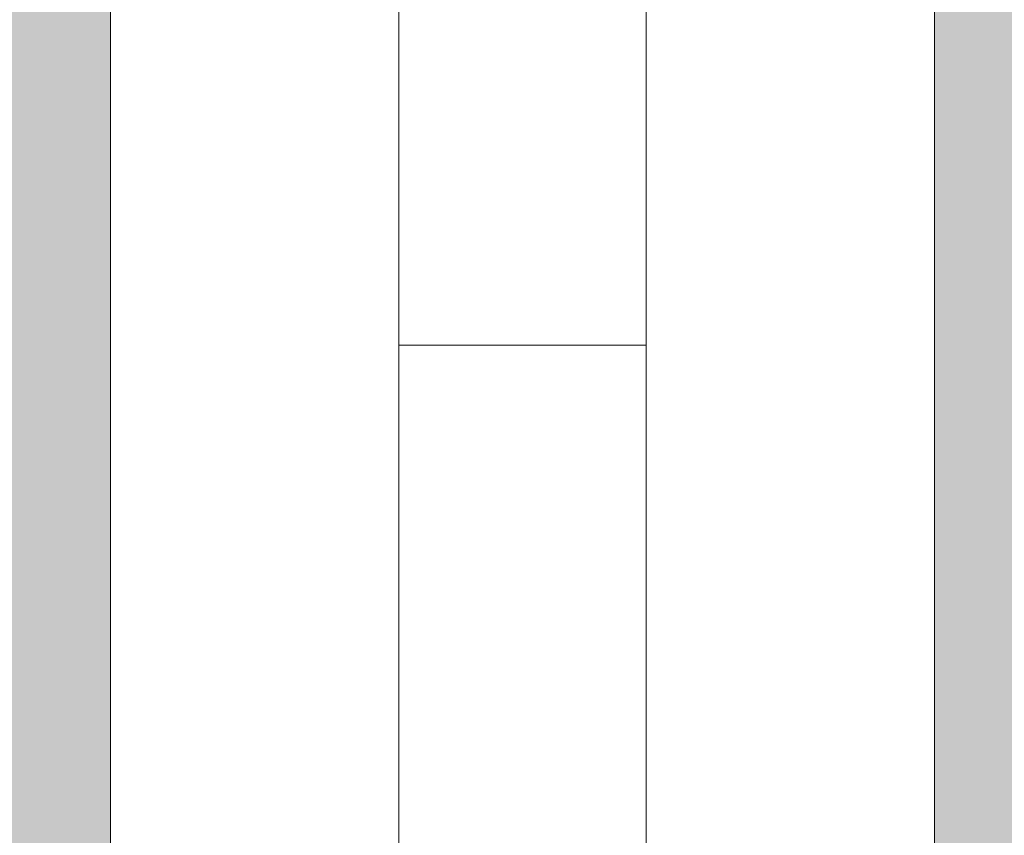
# Model space of a CAD drawing. Units: millimetres. Extents: x -89451 to -80861, y 0 to 3116.
# Drawn here: x -88246 to -88127, y 2041 to 2140 of the extents above; entities that cross this region are included whole.
import ezdxf

# ---------------------------------------------------------------- set-up
doc = ezdxf.new("R2010")
doc.units = ezdxf.units.MM
doc.header["$MEASUREMENT"] = 0
doc.linetypes.add('Wipeout_Contour', pattern=[1000, 0, -1000])
doc.layers.add('A_A RONIMISREDEL_1_AR - SEINAD - siseseinad', color=7, linetype='Continuous')
doc.layers.add('A_A RONIMISREDEL_1_SA - SISUSTUS - erimööbel', color=7, linetype='Continuous')
doc.layers.add('A_A RONIMISREDEL_1_SA - SISUSTUS - erimööbel_Pen_No__87', color=7, linetype='Continuous', lineweight=9, true_color=0x8a8a8a)

msp = doc.modelspace()

# ---------------------------------------------------------------- hatches: boundary and pattern name
at = {"layer": 'A_A RONIMISREDEL_1_AR - SEINAD - siseseinad', "linetype": 'Continuous', "lineweight": 0, "true_color": 0xffffff}
h = msp.add_hatch(color=7, dxfattribs=at)
h.paths.add_polyline_path([(-89450.72, 0), (-86302.15, 0), (-86302.15, 2950), (-89450.72, 2950)])
h.paths.add_polyline_path([(-88985.38, 2700), (-88984.42, 2709.75), (-88981.57, 2719.13), (-88976.95, 2727.78), (-88970.73, 2735.36), (-88963.16, 2741.57), (-88954.51, 2746.19), (-88945.13, 2749.04), (-88935.38, 2750), (-88925.62, 2749.04), (-88916.24, 2746.19), (-88907.6, 2741.57), (-88900.02, 2735.36), (-88893.8, 2727.78), (-88889.18, 2719.13), (-88886.34, 2709.75), (-88885.38, 2700), (-88885.38, 2000), (-88886.34, 1990.25), (-88889.18, 1980.87), (-88893.8, 1972.22), (-88900.02, 1964.64), (-88907.6, 1958.43), (-88916.24, 1953.81), (-88925.62, 1950.96), (-88935.38, 1950), (-88945.13, 1950.96), (-88954.51, 1953.81), (-88963.16, 1958.43), (-88970.73, 1964.64), (-88976.95, 1972.22), (-88981.57, 1980.87), (-88984.42, 1990.25), (-88985.38, 2000)], flags=0)
h.paths.add_polyline_path([(-88735.38, 2000), (-88735.38, 2700), (-88734.42, 2709.75), (-88731.57, 2719.13), (-88726.95, 2727.78), (-88720.73, 2735.36), (-88713.16, 2741.57), (-88704.51, 2746.19), (-88695.13, 2749.04), (-88685.38, 2750), (-88675.62, 2749.04), (-88666.24, 2746.19), (-88657.6, 2741.57), (-88650.02, 2735.36), (-88643.8, 2727.78), (-88639.18, 2719.13), (-88636.34, 2709.75), (-88635.38, 2700), (-88635.38, 2000), (-88636.34, 1990.25), (-88639.18, 1980.87), (-88643.8, 1972.22), (-88650.02, 1964.64), (-88657.6, 1958.43), (-88666.24, 1953.81), (-88675.62, 1950.96), (-88685.38, 1950), (-88695.13, 1950.96), (-88704.51, 1953.81), (-88713.16, 1958.43), (-88720.73, 1964.64), (-88726.95, 1972.22), (-88731.57, 1980.87), (-88734.42, 1990.25)], flags=0)
h.paths.add_polyline_path([(-88484.42, 1990.25), (-88485.38, 2000), (-88485.38, 2700), (-88484.42, 2709.75), (-88481.57, 2719.13), (-88476.95, 2727.78), (-88470.73, 2735.36), (-88463.16, 2741.57), (-88454.51, 2746.19), (-88445.13, 2749.04), (-88435.38, 2750), (-88425.62, 2749.04), (-88416.24, 2746.19), (-88407.6, 2741.57), (-88400.02, 2735.36), (-88393.8, 2727.78), (-88389.18, 2719.13), (-88386.34, 2709.75), (-88385.38, 2700), (-88385.38, 2000), (-88386.34, 1990.25), (-88389.18, 1980.87), (-88393.8, 1972.22), (-88400.02, 1964.64), (-88407.6, 1958.43), (-88416.24, 1953.81), (-88425.62, 1950.96), (-88435.38, 1950), (-88445.13, 1950.96), (-88454.51, 1953.81), (-88463.16, 1958.43), (-88470.73, 1964.64), (-88476.95, 1972.22), (-88481.57, 1980.87)], flags=0)
h.paths.add_polyline_path([(-88235.38, 2700), (-88234.42, 2709.75), (-88231.57, 2719.13), (-88226.95, 2727.78), (-88220.73, 2735.36), (-88213.16, 2741.57), (-88204.51, 2746.19), (-88195.13, 2749.04), (-88185.38, 2750), (-88175.62, 2749.04), (-88166.24, 2746.19), (-88157.6, 2741.57), (-88150.02, 2735.36), (-88143.8, 2727.78), (-88139.18, 2719.13), (-88136.34, 2709.75), (-88135.38, 2700), (-88135.38, 2000), (-88136.34, 1990.25), (-88139.18, 1980.87), (-88143.8, 1972.22), (-88150.02, 1964.64), (-88157.6, 1958.43), (-88166.24, 1953.81), (-88175.62, 1950.96), (-88185.38, 1950), (-88195.13, 1950.96), (-88204.51, 1953.81), (-88213.16, 1958.43), (-88220.73, 1964.64), (-88226.95, 1972.22), (-88231.57, 1980.87), (-88234.42, 1990.25), (-88235.38, 2000)], flags=0)
h.paths.add_polyline_path([(-87985.38, 2000), (-87985.38, 2700), (-87984.42, 2709.75), (-87981.57, 2719.13), (-87976.95, 2727.78), (-87970.73, 2735.36), (-87963.16, 2741.57), (-87954.51, 2746.19), (-87945.13, 2749.04), (-87935.38, 2750), (-87925.62, 2749.04), (-87916.24, 2746.19), (-87907.6, 2741.57), (-87900.02, 2735.36), (-87893.8, 2727.78), (-87889.18, 2719.13), (-87886.34, 2709.75), (-87885.38, 2700), (-87885.38, 2000), (-87886.34, 1990.25), (-87889.18, 1980.87), (-87893.8, 1972.22), (-87900.02, 1964.64), (-87907.6, 1958.43), (-87916.24, 1953.81), (-87925.62, 1950.96), (-87935.38, 1950), (-87945.13, 1950.96), (-87954.51, 1953.81), (-87963.16, 1958.43), (-87970.73, 1964.64), (-87976.95, 1972.22), (-87981.57, 1980.87), (-87984.42, 1990.25)], flags=0)
h.paths.add_polyline_path([(-87735.38, 2700), (-87734.42, 2709.75), (-87731.57, 2719.13), (-87726.95, 2727.78), (-87720.73, 2735.36), (-87713.16, 2741.57), (-87704.51, 2746.19), (-87695.13, 2749.04), (-87685.38, 2750), (-87675.62, 2749.04), (-87666.24, 2746.19), (-87657.6, 2741.57), (-87650.02, 2735.36), (-87643.8, 2727.78), (-87639.18, 2719.13), (-87636.34, 2709.75), (-87635.38, 2700), (-87635.38, 2000), (-87636.34, 1990.25), (-87639.18, 1980.87), (-87643.8, 1972.22), (-87650.02, 1964.64), (-87657.6, 1958.43), (-87666.24, 1953.81), (-87675.62, 1950.96), (-87685.38, 1950), (-87695.13, 1950.96), (-87704.51, 1953.81), (-87713.16, 1958.43), (-87720.73, 1964.64), (-87726.95, 1972.22), (-87731.57, 1980.87), (-87734.42, 1990.25), (-87735.38, 2000)], flags=0)
h.paths.add_polyline_path([(-87484.42, 1990.25), (-87485.38, 2000), (-87485.38, 2700), (-87484.42, 2709.75), (-87481.57, 2719.13), (-87476.95, 2727.78), (-87470.73, 2735.36), (-87463.16, 2741.57), (-87454.51, 2746.19), (-87445.13, 2749.04), (-87435.38, 2750), (-87425.62, 2749.04), (-87416.24, 2746.19), (-87407.6, 2741.57), (-87400.02, 2735.36), (-87393.8, 2727.78), (-87389.18, 2719.13), (-87386.34, 2709.75), (-87385.38, 2700), (-87385.38, 2000), (-87386.34, 1990.25), (-87389.18, 1980.87), (-87393.8, 1972.22), (-87400.02, 1964.64), (-87407.6, 1958.43), (-87416.24, 1953.81), (-87425.62, 1950.96), (-87435.38, 1950), (-87445.13, 1950.96), (-87454.51, 1953.81), (-87463.16, 1958.43), (-87470.73, 1964.64), (-87476.95, 1972.22), (-87481.57, 1980.87)], flags=0)
h.paths.add_polyline_path([(-87235.38, 2700), (-87234.42, 2709.75), (-87231.57, 2719.13), (-87226.95, 2727.78), (-87220.73, 2735.36), (-87213.16, 2741.57), (-87204.51, 2746.19), (-87195.13, 2749.04), (-87185.38, 2750), (-87175.62, 2749.04), (-87166.24, 2746.19), (-87157.6, 2741.57), (-87150.02, 2735.36), (-87143.8, 2727.78), (-87139.18, 2719.13), (-87136.34, 2709.75), (-87135.38, 2700), (-87135.38, 2000), (-87136.34, 1990.25), (-87139.18, 1980.87), (-87143.8, 1972.22), (-87150.02, 1964.64), (-87157.6, 1958.43), (-87166.24, 1953.81), (-87175.62, 1950.96), (-87185.38, 1950), (-87195.13, 1950.96), (-87204.51, 1953.81), (-87213.16, 1958.43), (-87220.73, 1964.64), (-87226.95, 1972.22), (-87231.57, 1980.87), (-87234.42, 1990.25), (-87235.38, 2000)], flags=0)
h.paths.add_polyline_path([(-86985.38, 2700), (-86984.42, 2709.75), (-86981.57, 2719.13), (-86976.95, 2727.78), (-86970.73, 2735.36), (-86963.16, 2741.57), (-86954.51, 2746.19), (-86945.13, 2749.04), (-86935.38, 2750), (-86925.62, 2749.04), (-86916.24, 2746.19), (-86907.6, 2741.57), (-86900.02, 2735.36), (-86893.8, 2727.78), (-86889.18, 2719.13), (-86886.34, 2709.75), (-86885.38, 2700), (-86885.38, 2000), (-86886.34, 1990.25), (-86889.18, 1980.87), (-86893.8, 1972.22), (-86900.02, 1964.64), (-86907.6, 1958.43), (-86916.24, 1953.81), (-86925.62, 1950.96), (-86935.38, 1950), (-86945.13, 1950.96), (-86954.51, 1953.81), (-86963.16, 1958.43), (-86970.73, 1964.64), (-86976.95, 1972.22), (-86981.57, 1980.87), (-86984.42, 1990.25), (-86985.38, 2000)], flags=0)

# ---------------------------------------------------------------- linework, layer by layer
at = {"layer": 'A_A RONIMISREDEL_1_SA - SISUSTUS - erimööbel_Pen_No__87', "color": 252, "linetype": 'Continuous', "lineweight": 9, "true_color": 0x8a8a8a}
for p, q in [((-88235.38, 2700), (-88235.38, 2000)), ((-88135.38, 2000), (-88135.38, 2700))]:
    msp.add_line(p, q, dxfattribs=at)

# ---------------------------------------------------------------- next in the draw order: wipeouts: each hides what was drawn before it
at = {"color": 254, "linetype": 'Wipeout_Contour', "lineweight": 0, "ltscale": 352894.705244}
msp.add_wipeout([(-88199.87, 2048.06), (-88200.38, 2050), (-88200.38, 2029.29), (-88199.87, 2026.54)], dxfattribs=at).dxf.layer = 'A_A RONIMISREDEL_1_SA - SISUSTUS - erimööbel'

# ---------------------------------------------------------------- next in the draw order: wipeouts: each hides what was drawn before it
at = {"color": 254, "linetype": 'Wipeout_Contour', "lineweight": 0, "ltscale": 352896.829821}
msp.add_wipeout([(-88199.87, 2073.11), (-88200.38, 2074.12), (-88200.38, 2050), (-88199.87, 2048.06)], dxfattribs=at).dxf.layer = 'A_A RONIMISREDEL_1_SA - SISUSTUS - erimööbel'

# ---------------------------------------------------------------- next in the draw order: wipeouts: each hides what was drawn before it
at = {"color": 254, "linetype": 'Wipeout_Contour', "lineweight": 0, "ltscale": 352899.226904}
msp.add_wipeout([(-88200.38, 2074.12), (-88199.87, 2073.11), (-88199.87, 2100), (-88200.38, 2100)], dxfattribs=at).dxf.layer = 'A_A RONIMISREDEL_1_SA - SISUSTUS - erimööbel'
at = {"color": 254, "linetype": 'Wipeout_Contour', "lineweight": 0, "ltscale": 352890.478122}
msp.add_wipeout([(-88199.87, 2048.06), (-88199.87, 2026.54), (-88198.37, 2023.99), (-88198.37, 2046.25)], dxfattribs=at).dxf.layer = 'A_A RONIMISREDEL_1_SA - SISUSTUS - erimööbel'

# ---------------------------------------------------------------- next in the draw order: wipeouts: each hides what was drawn before it
at = {"color": 254, "linetype": 'Wipeout_Contour', "lineweight": 0, "ltscale": 352892.678927}
msp.add_wipeout([(-88199.87, 2073.11), (-88199.87, 2048.06), (-88198.37, 2046.25), (-88198.37, 2072.18)], dxfattribs=at).dxf.layer = 'A_A RONIMISREDEL_1_SA - SISUSTUS - erimööbel'

# ---------------------------------------------------------------- next in the draw order: linework, layer by layer
at = {"layer": 'A_A RONIMISREDEL_1_SA - SISUSTUS - erimööbel_Pen_No__87', "color": 252, "linetype": 'Continuous', "lineweight": 9, "true_color": 0x8a8a8a}
msp.add_line((-88200.38, 2029.29), (-88200.38, 2050), dxfattribs=at)

# ---------------------------------------------------------------- next in the draw order: wipeouts: each hides what was drawn before it
at = {"color": 254, "linetype": 'Wipeout_Contour', "lineweight": 0, "ltscale": 352895.163089}
msp.add_wipeout([(-88199.87, 2073.11), (-88198.37, 2072.18), (-88198.37, 2100), (-88199.87, 2100)], dxfattribs=at).dxf.layer = 'A_A RONIMISREDEL_1_SA - SISUSTUS - erimööbel'
at = {"color": 254, "linetype": 'Wipeout_Contour', "lineweight": 0, "ltscale": 352882.528422}
msp.add_wipeout([(-88195.98, 2044.7), (-88198.37, 2046.25), (-88198.37, 2023.99), (-88195.98, 2021.79)], dxfattribs=at).dxf.layer = 'A_A RONIMISREDEL_1_SA - SISUSTUS - erimööbel'

# ---------------------------------------------------------------- next in the draw order: linework, layer by layer
at = {"layer": 'A_A RONIMISREDEL_1_SA - SISUSTUS - erimööbel_Pen_No__87', "color": 252, "linetype": 'Continuous', "lineweight": 9, "true_color": 0x8a8a8a}
msp.add_line((-88200.38, 2050), (-88200.38, 2074.12), dxfattribs=at)

# ---------------------------------------------------------------- next in the draw order: wipeouts: each hides what was drawn before it
at = {"color": 254, "linetype": 'Wipeout_Contour', "lineweight": 0, "ltscale": 352927.108703}
msp.add_wipeout([(-88199.87, 2600), (-88200.38, 2600), (-88200.38, 2100), (-88199.87, 2100)], dxfattribs=at).dxf.layer = 'A_A RONIMISREDEL_1_SA - SISUSTUS - erimööbel'
at = {"color": 254, "linetype": 'Wipeout_Contour', "lineweight": 0, "ltscale": 352884.797482}
msp.add_wipeout([(-88198.37, 2072.18), (-88198.37, 2046.25), (-88195.98, 2044.7), (-88195.98, 2071.37)], dxfattribs=at).dxf.layer = 'A_A RONIMISREDEL_1_SA - SISUSTUS - erimööbel'

# ---------------------------------------------------------------- next in the draw order: wipeouts: each hides what was drawn before it
at = {"color": 254, "linetype": 'Wipeout_Contour', "lineweight": 0, "ltscale": 352887.359678}
msp.add_wipeout([(-88198.37, 2072.18), (-88195.98, 2071.37), (-88195.98, 2100), (-88198.37, 2100)], dxfattribs=at).dxf.layer = 'A_A RONIMISREDEL_1_SA - SISUSTUS - erimööbel'
at = {"color": 254, "linetype": 'Wipeout_Contour', "lineweight": 0, "ltscale": 352871.397817}
msp.add_wipeout([(-88192.88, 2043.5), (-88195.98, 2044.7), (-88195.98, 2021.79), (-88192.88, 2020.1)], dxfattribs=at).dxf.layer = 'A_A RONIMISREDEL_1_SA - SISUSTUS - erimööbel'

# ---------------------------------------------------------------- next in the draw order: wipeouts: each hides what was drawn before it
at = {"color": 254, "linetype": 'Wipeout_Contour', "lineweight": 0, "ltscale": 352923.090907}
msp.add_wipeout([(-88199.87, 2600), (-88199.87, 2100), (-88198.37, 2100), (-88198.37, 2600)], dxfattribs=at).dxf.layer = 'A_A RONIMISREDEL_1_SA - SISUSTUS - erimööbel'
at = {"color": 254, "linetype": 'Wipeout_Contour', "lineweight": 0, "ltscale": 352873.722556}
msp.add_wipeout([(-88195.98, 2071.37), (-88195.98, 2044.7), (-88192.88, 2043.5), (-88192.88, 2070.76)], dxfattribs=at).dxf.layer = 'A_A RONIMISREDEL_1_SA - SISUSTUS - erimööbel'

# ---------------------------------------------------------------- next in the draw order: linework, layer by layer
at = {"layer": 'A_A RONIMISREDEL_1_SA - SISUSTUS - erimööbel_Pen_No__87', "color": 252, "linetype": 'Continuous', "lineweight": 9, "true_color": 0x8a8a8a}
for p, q in [((-88200.38, 2100), (-88200.38, 2600)), ((-88199.87, 2100), (-88200.38, 2100)), ((-88200.38, 2074.12), (-88200.38, 2100))]:
    msp.add_line(p, q, dxfattribs=at)

# ---------------------------------------------------------------- next in the draw order: wipeouts: each hides what was drawn before it
at = {"color": 254, "linetype": 'Wipeout_Contour', "lineweight": 0, "ltscale": 352876.348454}
msp.add_wipeout([(-88195.98, 2071.37), (-88192.88, 2070.76), (-88192.88, 2100), (-88195.98, 2100)], dxfattribs=at).dxf.layer = 'A_A RONIMISREDEL_1_SA - SISUSTUS - erimööbel'
at = {"color": 254, "linetype": 'Wipeout_Contour', "lineweight": 0, "ltscale": 352857.84474}
msp.add_wipeout([(-88192.88, 2043.5), (-88192.88, 2020.1), (-88189.26, 2019.04), (-88189.26, 2042.76)], dxfattribs=at).dxf.layer = 'A_A RONIMISREDEL_1_SA - SISUSTUS - erimööbel'

# ---------------------------------------------------------------- next in the draw order: wipeouts: each hides what was drawn before it
at = {"color": 254, "linetype": 'Wipeout_Contour', "lineweight": 0, "ltscale": 352915.329122}
msp.add_wipeout([(-88195.98, 2600), (-88198.37, 2600), (-88198.37, 2100), (-88195.98, 2100)], dxfattribs=at).dxf.layer = 'A_A RONIMISREDEL_1_SA - SISUSTUS - erimööbel'
at = {"color": 254, "linetype": 'Wipeout_Contour', "lineweight": 0, "ltscale": 352860.208844}
msp.add_wipeout([(-88192.88, 2070.76), (-88192.88, 2043.5), (-88189.26, 2042.76), (-88189.26, 2070.37)], dxfattribs=at).dxf.layer = 'A_A RONIMISREDEL_1_SA - SISUSTUS - erimööbel'

# ---------------------------------------------------------------- next in the draw order: linework, layer by layer
at = {"layer": 'A_A RONIMISREDEL_1_SA - SISUSTUS - erimööbel_Pen_No__87', "color": 252, "linetype": 'Continuous', "lineweight": 9, "true_color": 0x8a8a8a}
msp.add_line((-88198.37, 2100), (-88199.87, 2100), dxfattribs=at)

# ---------------------------------------------------------------- next in the draw order: wipeouts: each hides what was drawn before it
at = {"color": 254, "linetype": 'Wipeout_Contour', "lineweight": 0, "ltscale": 352862.879803}
msp.add_wipeout([(-88189.26, 2100), (-88192.88, 2100), (-88192.88, 2070.76), (-88189.26, 2070.37)], dxfattribs=at).dxf.layer = 'A_A RONIMISREDEL_1_SA - SISUSTUS - erimööbel'
at = {"color": 254, "linetype": 'Wipeout_Contour', "lineweight": 0, "ltscale": 352842.792724}
msp.add_wipeout([(-88189.26, 2042.76), (-88189.26, 2019.04), (-88185.38, 2018.68), (-88185.38, 2042.5)], dxfattribs=at).dxf.layer = 'A_A RONIMISREDEL_1_SA - SISUSTUS - erimööbel'

# ---------------------------------------------------------------- next in the draw order: wipeouts: each hides what was drawn before it
at = {"color": 254, "linetype": 'Wipeout_Contour', "lineweight": 0, "ltscale": 352904.352295}
msp.add_wipeout([(-88195.98, 2600), (-88195.98, 2100), (-88192.88, 2100), (-88192.88, 2600)], dxfattribs=at).dxf.layer = 'A_A RONIMISREDEL_1_SA - SISUSTUS - erimööbel'
at = {"color": 254, "linetype": 'Wipeout_Contour', "lineweight": 0, "ltscale": 352845.177245}
msp.add_wipeout([(-88189.26, 2042.76), (-88185.38, 2042.5), (-88185.38, 2070.24), (-88189.26, 2070.37)], dxfattribs=at).dxf.layer = 'A_A RONIMISREDEL_1_SA - SISUSTUS - erimööbel'

# ---------------------------------------------------------------- next in the draw order: linework, layer by layer
at = {"layer": 'A_A RONIMISREDEL_1_SA - SISUSTUS - erimööbel_Pen_No__87', "color": 252, "linetype": 'Continuous', "lineweight": 9, "true_color": 0x8a8a8a}
msp.add_line((-88195.98, 2100), (-88198.37, 2100), dxfattribs=at)

# ---------------------------------------------------------------- next in the draw order: wipeouts: each hides what was drawn before it
at = {"color": 254, "linetype": 'Wipeout_Contour', "lineweight": 0, "ltscale": 352847.871583}
msp.add_wipeout([(-88185.38, 2100), (-88189.26, 2100), (-88189.26, 2070.37), (-88185.38, 2070.24)], dxfattribs=at).dxf.layer = 'A_A RONIMISREDEL_1_SA - SISUSTUS - erimööbel'
at = {"color": 254, "linetype": 'Wipeout_Contour', "lineweight": 0, "ltscale": 352827.267698}
msp.add_wipeout([(-88185.38, 2042.5), (-88185.38, 2018.68), (-88181.5, 2019.04), (-88181.5, 2042.76)], dxfattribs=at).dxf.layer = 'A_A RONIMISREDEL_1_SA - SISUSTUS - erimööbel'

# ---------------------------------------------------------------- next in the draw order: wipeouts: each hides what was drawn before it
at = {"color": 254, "linetype": 'Wipeout_Contour', "lineweight": 0, "ltscale": 352890.908494}
msp.add_wipeout([(-88189.26, 2600), (-88192.88, 2600), (-88192.88, 2100), (-88189.26, 2100)], dxfattribs=at).dxf.layer = 'A_A RONIMISREDEL_1_SA - SISUSTUS - erimööbel'
at = {"color": 254, "linetype": 'Wipeout_Contour', "lineweight": 0, "ltscale": 352829.652324}
msp.add_wipeout([(-88185.38, 2042.5), (-88181.5, 2042.76), (-88181.5, 2070.37), (-88185.38, 2070.24)], dxfattribs=at).dxf.layer = 'A_A RONIMISREDEL_1_SA - SISUSTUS - erimööbel'

# ---------------------------------------------------------------- next in the draw order: linework, layer by layer
at = {"layer": 'A_A RONIMISREDEL_1_SA - SISUSTUS - erimööbel_Pen_No__87', "color": 252, "linetype": 'Continuous', "lineweight": 9, "true_color": 0x8a8a8a}
msp.add_line((-88192.88, 2100), (-88195.98, 2100), dxfattribs=at)

# ---------------------------------------------------------------- next in the draw order: wipeouts: each hides what was drawn before it
at = {"color": 254, "linetype": 'Wipeout_Contour', "lineweight": 0, "ltscale": 352832.34678}
msp.add_wipeout([(-88181.5, 2100), (-88185.38, 2100), (-88185.38, 2070.24), (-88181.5, 2070.37)], dxfattribs=at).dxf.layer = 'A_A RONIMISREDEL_1_SA - SISUSTUS - erimööbel'
at = {"color": 254, "linetype": 'Wipeout_Contour', "lineweight": 0, "ltscale": 352812.327673}
msp.add_wipeout([(-88181.5, 2042.76), (-88181.5, 2019.04), (-88177.88, 2020.1), (-88177.88, 2043.5)], dxfattribs=at).dxf.layer = 'A_A RONIMISREDEL_1_SA - SISUSTUS - erimööbel'

# ---------------------------------------------------------------- next in the draw order: wipeouts: each hides what was drawn before it
at = {"color": 254, "linetype": 'Wipeout_Contour', "lineweight": 0, "ltscale": 352814.692082}
msp.add_wipeout([(-88181.5, 2070.37), (-88181.5, 2042.76), (-88177.88, 2043.5), (-88177.88, 2070.76)], dxfattribs=at).dxf.layer = 'A_A RONIMISREDEL_1_SA - SISUSTUS - erimööbel'

# ---------------------------------------------------------------- next in the draw order: wipeouts: each hides what was drawn before it
at = {"color": 254, "linetype": 'Wipeout_Contour', "lineweight": 0, "ltscale": 352817.363386}
msp.add_wipeout([(-88177.88, 2100), (-88181.5, 2100), (-88181.5, 2070.37), (-88177.88, 2070.76)], dxfattribs=at).dxf.layer = 'A_A RONIMISREDEL_1_SA - SISUSTUS - erimööbel'
at = {"color": 254, "linetype": 'Wipeout_Contour', "lineweight": 0, "ltscale": 352798.990643}
msp.add_wipeout([(-88174.77, 2044.7), (-88177.88, 2043.5), (-88177.88, 2020.1), (-88174.77, 2021.79)], dxfattribs=at).dxf.layer = 'A_A RONIMISREDEL_1_SA - SISUSTUS - erimööbel'

# ---------------------------------------------------------------- next in the draw order: wipeouts: each hides what was drawn before it
at = {"color": 254, "linetype": 'Wipeout_Contour', "lineweight": 0, "ltscale": 352860.390308}
msp.add_wipeout([(-88181.5, 2600), (-88185.38, 2600), (-88185.38, 2100), (-88181.5, 2100)], dxfattribs=at).dxf.layer = 'A_A RONIMISREDEL_1_SA - SISUSTUS - erimööbel'
at = {"color": 254, "linetype": 'Wipeout_Contour', "lineweight": 0, "ltscale": 352801.315859}
msp.add_wipeout([(-88177.88, 2070.76), (-88177.88, 2043.5), (-88174.77, 2044.7), (-88174.77, 2071.37)], dxfattribs=at).dxf.layer = 'A_A RONIMISREDEL_1_SA - SISUSTUS - erimööbel'

# ---------------------------------------------------------------- next in the draw order: wipeouts: each hides what was drawn before it
at = {"color": 254, "linetype": 'Wipeout_Contour', "lineweight": 0, "ltscale": 352875.913877}
msp.add_wipeout([(-88185.38, 2600), (-88189.26, 2600), (-88189.26, 2100), (-88185.38, 2100)], dxfattribs=at).dxf.layer = 'A_A RONIMISREDEL_1_SA - SISUSTUS - erimööbel'
at = {"color": 254, "linetype": 'Wipeout_Contour', "lineweight": 0, "ltscale": 352803.942294}
msp.add_wipeout([(-88177.88, 2070.76), (-88174.77, 2071.37), (-88174.77, 2100), (-88177.88, 2100)], dxfattribs=at).dxf.layer = 'A_A RONIMISREDEL_1_SA - SISUSTUS - erimööbel'
at = {"color": 254, "linetype": 'Wipeout_Contour', "lineweight": 0, "ltscale": 352788.165596}
msp.add_wipeout([(-88172.39, 2046.25), (-88174.77, 2044.7), (-88174.77, 2021.79), (-88172.39, 2023.99)], dxfattribs=at).dxf.layer = 'A_A RONIMISREDEL_1_SA - SISUSTUS - erimööbel'

# ---------------------------------------------------------------- next in the draw order: linework, layer by layer
at = {"layer": 'A_A RONIMISREDEL_1_SA - SISUSTUS - erimööbel_Pen_No__87', "color": 252, "linetype": 'Continuous', "lineweight": 9, "true_color": 0x8a8a8a}
for p, q in [((-88189.26, 2100), (-88192.88, 2100)), ((-88185.38, 2100), (-88189.26, 2100))]:
    msp.add_line(p, q, dxfattribs=at)

# ---------------------------------------------------------------- next in the draw order: wipeouts: each hides what was drawn before it
at = {"color": 254, "linetype": 'Wipeout_Contour', "lineweight": 0, "ltscale": 352845.395691}
msp.add_wipeout([(-88177.88, 2600), (-88181.5, 2600), (-88181.5, 2100), (-88177.88, 2100)], dxfattribs=at).dxf.layer = 'A_A RONIMISREDEL_1_SA - SISUSTUS - erimööbel'
at = {"color": 254, "linetype": 'Wipeout_Contour', "lineweight": 0, "ltscale": 352790.435262}
msp.add_wipeout([(-88174.77, 2071.37), (-88174.77, 2044.7), (-88172.39, 2046.25), (-88172.39, 2072.18)], dxfattribs=at).dxf.layer = 'A_A RONIMISREDEL_1_SA - SISUSTUS - erimööbel'

# ---------------------------------------------------------------- next in the draw order: linework, layer by layer
at = {"layer": 'A_A RONIMISREDEL_1_SA - SISUSTUS - erimööbel_Pen_No__87', "color": 252, "linetype": 'Continuous', "lineweight": 9, "true_color": 0x8a8a8a}
msp.add_line((-88181.5, 2100), (-88185.38, 2100), dxfattribs=at)

# ---------------------------------------------------------------- next in the draw order: wipeouts: each hides what was drawn before it
at = {"color": 254, "linetype": 'Wipeout_Contour', "lineweight": 0, "ltscale": 352792.998141}
msp.add_wipeout([(-88174.77, 2071.37), (-88172.39, 2072.18), (-88172.39, 2100), (-88174.77, 2100)], dxfattribs=at).dxf.layer = 'A_A RONIMISREDEL_1_SA - SISUSTUS - erimööbel'
at = {"color": 254, "linetype": 'Wipeout_Contour', "lineweight": 0, "ltscale": 352780.59034}
msp.add_wipeout([(-88172.39, 2046.25), (-88172.39, 2023.99), (-88170.89, 2026.54), (-88170.89, 2048.06)], dxfattribs=at).dxf.layer = 'A_A RONIMISREDEL_1_SA - SISUSTUS - erimööbel'

# ---------------------------------------------------------------- next in the draw order: wipeouts: each hides what was drawn before it
at = {"color": 254, "linetype": 'Wipeout_Contour', "lineweight": 0, "ltscale": 352831.951881}
msp.add_wipeout([(-88177.88, 2600), (-88177.88, 2100), (-88174.77, 2100), (-88174.77, 2600)], dxfattribs=at).dxf.layer = 'A_A RONIMISREDEL_1_SA - SISUSTUS - erimööbel'
at = {"color": 254, "linetype": 'Wipeout_Contour', "lineweight": 0, "ltscale": 352782.791831}
msp.add_wipeout([(-88172.39, 2072.18), (-88172.39, 2046.25), (-88170.89, 2048.06), (-88170.89, 2073.11)], dxfattribs=at).dxf.layer = 'A_A RONIMISREDEL_1_SA - SISUSTUS - erimööbel'

# ---------------------------------------------------------------- next in the draw order: linework, layer by layer
at = {"layer": 'A_A RONIMISREDEL_1_SA - SISUSTUS - erimööbel_Pen_No__87', "color": 252, "linetype": 'Continuous', "lineweight": 9, "true_color": 0x8a8a8a}
msp.add_line((-88177.88, 2100), (-88181.5, 2100), dxfattribs=at)

# ---------------------------------------------------------------- next in the draw order: wipeouts: each hides what was drawn before it
at = {"color": 254, "linetype": 'Wipeout_Contour', "lineweight": 0, "ltscale": 352785.276765}
msp.add_wipeout([(-88172.39, 2072.18), (-88170.89, 2073.11), (-88170.89, 2100), (-88172.39, 2100)], dxfattribs=at).dxf.layer = 'A_A RONIMISREDEL_1_SA - SISUSTUS - erimööbel'
at = {"color": 254, "linetype": 'Wipeout_Contour', "lineweight": 0, "ltscale": 352776.781198}
msp.add_wipeout([(-88170.38, 2050), (-88170.89, 2048.06), (-88170.89, 2026.54), (-88170.38, 2029.29)], dxfattribs=at).dxf.layer = 'A_A RONIMISREDEL_1_SA - SISUSTUS - erimööbel'

# ---------------------------------------------------------------- next in the draw order: wipeouts: each hides what was drawn before it
at = {"color": 254, "linetype": 'Wipeout_Contour', "lineweight": 0, "ltscale": 352820.975066}
msp.add_wipeout([(-88172.39, 2600), (-88174.77, 2600), (-88174.77, 2100), (-88172.39, 2100)], dxfattribs=at).dxf.layer = 'A_A RONIMISREDEL_1_SA - SISUSTUS - erimööbel'
at = {"color": 254, "linetype": 'Wipeout_Contour', "lineweight": 0, "ltscale": 352778.906485}
msp.add_wipeout([(-88170.89, 2073.11), (-88170.89, 2048.06), (-88170.38, 2050), (-88170.38, 2074.12)], dxfattribs=at).dxf.layer = 'A_A RONIMISREDEL_1_SA - SISUSTUS - erimööbel'

# ---------------------------------------------------------------- next in the draw order: linework, layer by layer
at = {"layer": 'A_A RONIMISREDEL_1_SA - SISUSTUS - erimööbel_Pen_No__87', "color": 252, "linetype": 'Continuous', "lineweight": 9, "true_color": 0x8a8a8a}
for p, q in [((-88174.77, 2100), (-88177.88, 2100)), ((-88170.38, 2029.29), (-88170.38, 2050))]:
    msp.add_line(p, q, dxfattribs=at)

# ---------------------------------------------------------------- next in the draw order: wipeouts: each hides what was drawn before it
at = {"color": 254, "linetype": 'Wipeout_Contour', "lineweight": 0, "ltscale": 352781.304369}
msp.add_wipeout([(-88170.89, 2073.11), (-88170.38, 2074.12), (-88170.38, 2100), (-88170.89, 2100)], dxfattribs=at).dxf.layer = 'A_A RONIMISREDEL_1_SA - SISUSTUS - erimööbel'

# ---------------------------------------------------------------- next in the draw order: linework, layer by layer
at = {"layer": 'A_A RONIMISREDEL_1_SA - SISUSTUS - erimööbel_Pen_No__87', "color": 252, "linetype": 'Continuous', "lineweight": 9, "true_color": 0x8a8a8a}
msp.add_line((-88170.38, 2050), (-88170.38, 2074.12), dxfattribs=at)

# ---------------------------------------------------------------- next in the draw order: wipeouts: each hides what was drawn before it
at = {"color": 254, "linetype": 'Wipeout_Contour', "lineweight": 0, "ltscale": 352813.21328}
msp.add_wipeout([(-88172.39, 2600), (-88172.39, 2100), (-88170.89, 2100), (-88170.89, 2600)], dxfattribs=at).dxf.layer = 'A_A RONIMISREDEL_1_SA - SISUSTUS - erimööbel'

# ---------------------------------------------------------------- next in the draw order: linework, layer by layer
at = {"layer": 'A_A RONIMISREDEL_1_SA - SISUSTUS - erimööbel_Pen_No__87', "color": 252, "linetype": 'Continuous', "lineweight": 9, "true_color": 0x8a8a8a}
msp.add_line((-88172.39, 2100), (-88174.77, 2100), dxfattribs=at)

# ---------------------------------------------------------------- next in the draw order: wipeouts: each hides what was drawn before it
at = {"color": 254, "linetype": 'Wipeout_Contour', "lineweight": 0, "ltscale": 352809.195486}
msp.add_wipeout([(-88170.38, 2600), (-88170.89, 2600), (-88170.89, 2100), (-88170.38, 2100)], dxfattribs=at).dxf.layer = 'A_A RONIMISREDEL_1_SA - SISUSTUS - erimööbel'

# ---------------------------------------------------------------- next in the draw order: linework, layer by layer
at = {"layer": 'A_A RONIMISREDEL_1_SA - SISUSTUS - erimööbel_Pen_No__87', "color": 252, "linetype": 'Continuous', "lineweight": 9, "true_color": 0x8a8a8a}
for p, q in [((-88170.38, 2100), (-88170.38, 2600)), ((-88170.89, 2100), (-88172.39, 2100)), ((-88170.38, 2100), (-88170.89, 2100)), ((-88170.38, 2074.12), (-88170.38, 2100))]:
    msp.add_line(p, q, dxfattribs=at)

doc.saveas('drawing.dxf')
